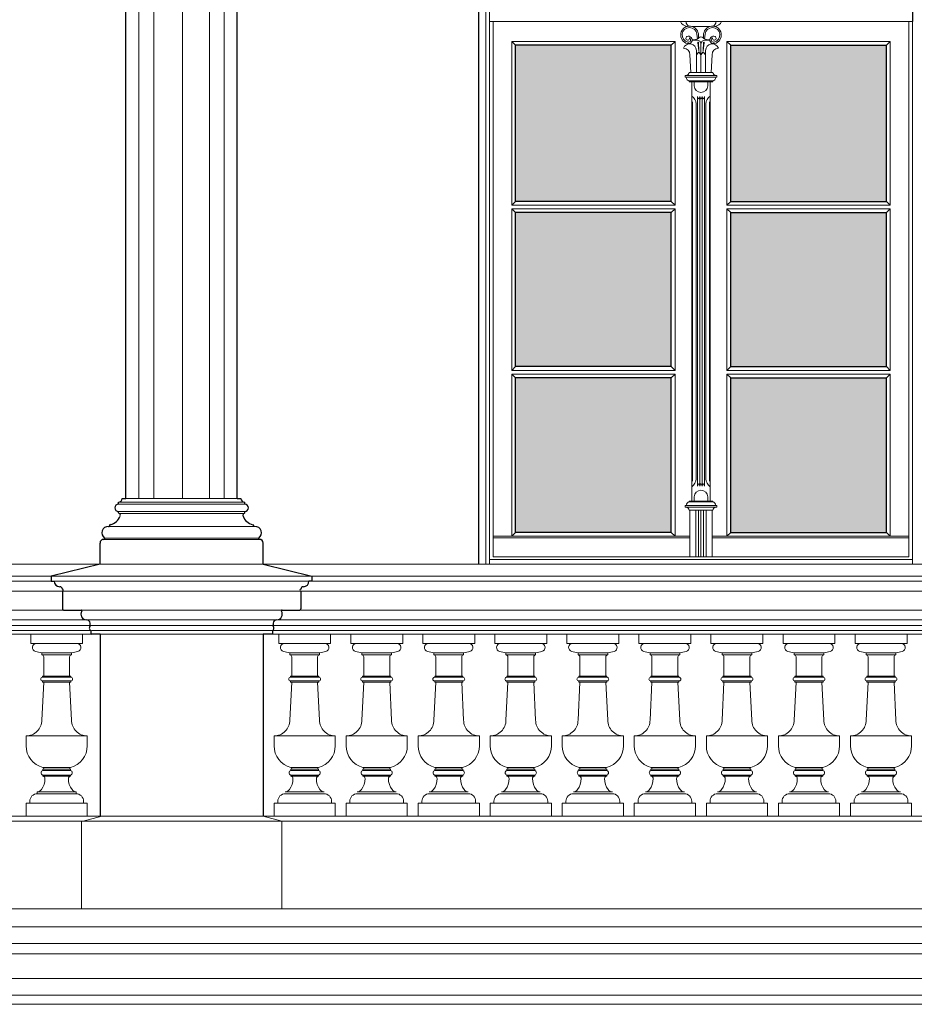
# Model space of a CAD drawing. Units: millimetres. Extents: x -35490 to -15614, y -22385 to 9808.
# Drawn here: x -29055 to -28814, y 8367 to 8632 of the extents above; entities that cross this region are included whole.
import ezdxf

# ---------------------------------------------------------------- set-up
doc = ezdxf.new("R2010")
doc.units = ezdxf.units.MM
for name, color, linetype, lineweight in [('+A_A_0.00', 40, 'Continuous', 0), ('+A_A_0.10', 2, 'Continuous', 0), ('+A_A_0.20', 6, 'Continuous', 20), ('+A_A_0.25', 4, 'Continuous', 0), ('+A_A_Esquadrias_0.10', 2, 'Continuous', 0)]:
    doc.layers.add(name, color=color, linetype=linetype, lineweight=lineweight)
for name, color, linetype in [('1', 5, 'Continuous'), ('2', 4, 'Continuous'), ('254', 254, 'Continuous')]:
    doc.layers.add(name, color=color, linetype=linetype)

msp = doc.modelspace()

# ---------------------------------------------------------------- hatches: boundary and pattern name
at = {"layer": '254'}
h = msp.add_hatch(color=256, dxfattribs=at)
h.paths.add_polyline_path([(-28921.45, 8687.89), (-28921.45, 8648.5), (-28879.45, 8648.5), (-28879.45, 8687.89)])
h.paths.add_polyline_path([(-28866.45, 8687.89), (-28876.45, 8687.89), (-28876.45, 8648.5), (-28866.45, 8648.5)])
h.paths.add_polyline_path([(-28863.45, 8648.5), (-28821.45, 8648.5), (-28821.45, 8687.89), (-28863.45, 8687.89)])
h.paths.add_polyline_path([(-28863.45, 8583.4), (-28821.45, 8583.4), (-28821.45, 8625.5), (-28863.45, 8625.5)])
h.paths.add_polyline_path([(-28879.45, 8625.5), (-28921.45, 8625.5), (-28921.45, 8583.4), (-28879.45, 8583.4)])
h.paths.add_polyline_path([(-28879.45, 8538.9), (-28879.45, 8580.4), (-28921.45, 8580.4), (-28921.45, 8538.9)])
h.paths.add_polyline_path([(-28821.45, 8538.9), (-28821.45, 8580.4), (-28863.45, 8580.4), (-28863.45, 8538.9)])
h.paths.add_polyline_path([(-28863.45, 8494.2), (-28821.45, 8494.2), (-28821.45, 8535.9), (-28863.45, 8535.9)])
h.paths.add_polyline_path([(-28879.45, 8535.9), (-28921.45, 8535.9), (-28921.45, 8494.2), (-28879.45, 8494.2)])

# ---------------------------------------------------------------- linework, layer by layer
at = {"layer": '+A_A_0.00'}
for p, q in [((-29022.95, 8503.36), (-29022.95, 8687.36)), ((-29018.95, 8503.36), (-29018.95, 8687.36)), ((-29011.21, 8503.36), (-29011.21, 8687.36)), ((-29003.95, 8503.36), (-29003.95, 8687.36)), ((-28999.95, 8503.36), (-28999.95, 8687.36))]:
    msp.add_line(p, q, dxfattribs=at)
at = {"layer": '+A_A_0.10'}
for p, q in [((-29049.13, 8461.2), (-29049.13, 8461.8)), ((-29041.13, 8461.2), (-29041.13, 8461.8)), ((-28982.28, 8461.2), (-28982.28, 8461.8)), ((-28974.28, 8461.2), (-28974.28, 8461.8)), ((-28962.86, 8461.2), (-28962.86, 8461.8)), ((-28954.86, 8461.2), (-28954.86, 8461.8)), ((-28943.44, 8461.2), (-28943.44, 8461.8)), ((-28935.44, 8461.2), (-28935.44, 8461.8)), ((-28924.02, 8461.2), (-28924.02, 8461.8)), ((-28916.02, 8461.2), (-28916.02, 8461.8)), ((-28904.6, 8461.2), (-28904.6, 8461.8)), ((-28896.6, 8461.2), (-28896.6, 8461.8)), ((-28885.18, 8461.2), (-28885.18, 8461.8)), ((-28877.18, 8461.2), (-28877.18, 8461.8)), ((-28865.76, 8461.2), (-28865.76, 8461.8)), ((-28857.76, 8461.2), (-28857.76, 8461.8)), ((-28846.34, 8461.2), (-28846.34, 8461.8)), ((-28838.34, 8461.2), (-28838.34, 8461.8)), ((-28826.92, 8461.2), (-28826.92, 8461.8)), ((-28818.92, 8461.2), (-28818.92, 8461.8)), ((-29050.38, 8424.3), (-29050.38, 8423.8)), ((-29039.88, 8424.3), (-29039.88, 8423.8))]:
    msp.add_line(p, q, dxfattribs=at)
for points in [[(-29052.13, 8466.8), (-29052.13, 8464.3), (-29038.13, 8464.3), (-29038.13, 8466.8)], [(-28985.28, 8466.8), (-28985.28, 8464.3), (-28971.28, 8464.3), (-28971.28, 8466.8)], [(-28965.86, 8466.8), (-28965.86, 8464.3), (-28951.86, 8464.3), (-28951.86, 8466.8)], [(-28946.44, 8466.8), (-28946.44, 8464.3), (-28932.44, 8464.3), (-28932.44, 8466.8)], [(-28927.02, 8466.8), (-28927.02, 8464.3), (-28913.02, 8464.3), (-28913.02, 8466.8)], [(-28907.6, 8466.8), (-28907.6, 8464.3), (-28893.6, 8464.3), (-28893.6, 8466.8)], [(-28888.18, 8466.8), (-28888.18, 8464.3), (-28874.18, 8464.3), (-28874.18, 8466.8)], [(-28868.76, 8466.8), (-28868.76, 8464.3), (-28854.76, 8464.3), (-28854.76, 8466.8)], [(-28849.34, 8466.8), (-28849.34, 8464.3), (-28835.34, 8464.3), (-28835.34, 8466.8)], [(-28829.92, 8466.8), (-28829.92, 8464.3), (-28815.92, 8464.3), (-28815.92, 8466.8)]]:
    msp.add_lwpolyline(points, dxfattribs=at)
for points in [[(-29039.68, 8464.3), (-29050.57, 8464.3, 0.882149), (-29050.83, 8462.13, 0.055171), (-29049.13, 8461.8), (-29041.13, 8461.8, 0.055171), (-29039.42, 8462.13, 0.882149)], [(-28972.84, 8464.3), (-28983.72, 8464.3, 0.882149), (-28983.98, 8462.13, 0.055171), (-28982.28, 8461.8), (-28974.28, 8461.8, 0.055171), (-28972.58, 8462.13, 0.882149)], [(-28953.42, 8464.3), (-28964.3, 8464.3, 0.882149), (-28964.56, 8462.13, 0.055171), (-28962.86, 8461.8), (-28954.86, 8461.8, 0.055171), (-28953.16, 8462.13, 0.882149)], [(-28934, 8464.3), (-28944.88, 8464.3, 0.882149), (-28945.14, 8462.13, 0.055171), (-28943.44, 8461.8), (-28935.44, 8461.8, 0.055171), (-28933.74, 8462.13, 0.882149)], [(-28914.58, 8464.3), (-28925.46, 8464.3, 0.882149), (-28925.72, 8462.13, 0.055171), (-28924.02, 8461.8), (-28916.02, 8461.8, 0.055171), (-28914.32, 8462.13, 0.882149)], [(-28895.16, 8464.3), (-28906.04, 8464.3, 0.882149), (-28906.3, 8462.13, 0.055171), (-28904.6, 8461.8), (-28896.6, 8461.8, 0.055171), (-28894.9, 8462.13, 0.882149)], [(-28875.74, 8464.3), (-28886.62, 8464.3, 0.882149), (-28886.88, 8462.13, 0.055171), (-28885.18, 8461.8), (-28877.18, 8461.8, 0.055171), (-28875.48, 8462.13, 0.882149)], [(-28856.32, 8464.3), (-28867.2, 8464.3, 0.882149), (-28867.46, 8462.13, 0.055171), (-28865.76, 8461.8), (-28857.76, 8461.8, 0.055171), (-28856.06, 8462.13, 0.882149)], [(-28836.9, 8464.3), (-28847.78, 8464.3, 0.882149), (-28848.04, 8462.13, 0.055171), (-28846.34, 8461.8), (-28838.34, 8461.8, 0.055171), (-28836.64, 8462.13, 0.882149)], [(-28817.48, 8464.3), (-28828.36, 8464.3, 0.882149), (-28828.62, 8462.13, 0.055171), (-28826.92, 8461.8), (-28818.92, 8461.8, 0.055171), (-28817.22, 8462.13, 0.882149)], [(-29041.63, 8460.7, -0.414214), (-29041.13, 8461.2), (-29049.13, 8461.2, -0.414214), (-29048.63, 8460.7), (-29048.63, 8455.5), (-29041.63, 8455.5)], [(-28974.78, 8460.7, -0.414214), (-28974.28, 8461.2), (-28982.28, 8461.2, -0.414214), (-28981.78, 8460.7), (-28981.78, 8455.5), (-28974.78, 8455.5)], [(-28955.36, 8460.7, -0.414214), (-28954.86, 8461.2), (-28962.86, 8461.2, -0.414214), (-28962.36, 8460.7), (-28962.36, 8455.5), (-28955.36, 8455.5)], [(-28935.94, 8460.7, -0.414214), (-28935.44, 8461.2), (-28943.44, 8461.2, -0.414214), (-28942.94, 8460.7), (-28942.94, 8455.5), (-28935.94, 8455.5)], [(-28916.52, 8460.7, -0.414214), (-28916.02, 8461.2), (-28924.02, 8461.2, -0.414214), (-28923.52, 8460.7), (-28923.52, 8455.5), (-28916.52, 8455.5)], [(-28897.1, 8460.7, -0.414214), (-28896.6, 8461.2), (-28904.6, 8461.2, -0.414214), (-28904.1, 8460.7), (-28904.1, 8455.5), (-28897.1, 8455.5)], [(-28877.68, 8460.7, -0.414214), (-28877.18, 8461.2), (-28885.18, 8461.2, -0.414214), (-28884.68, 8460.7), (-28884.68, 8455.5), (-28877.68, 8455.5)], [(-28858.26, 8460.7, -0.414214), (-28857.76, 8461.2), (-28865.76, 8461.2, -0.414214), (-28865.26, 8460.7), (-28865.26, 8455.5), (-28858.26, 8455.5)], [(-28838.84, 8460.7, -0.414214), (-28838.34, 8461.2), (-28846.34, 8461.2, -0.414214), (-28845.84, 8460.7), (-28845.84, 8455.5), (-28838.84, 8455.5)], [(-28819.42, 8460.7, -0.414214), (-28818.92, 8461.2), (-28826.92, 8461.2, -0.414214), (-28826.42, 8460.7), (-28826.42, 8455.5), (-28819.42, 8455.5)], [(-29041.13, 8443.65), (-29041.63, 8453.9), (-29048.63, 8453.9), (-29049.13, 8443.65, -0.414214), (-29053.38, 8439.4), (-29045.13, 8439.4), (-29036.88, 8439.4, -0.414214)], [(-28974.28, 8443.65), (-28974.78, 8453.9), (-28981.78, 8453.9), (-28982.28, 8443.65, -0.414214), (-28986.53, 8439.4), (-28978.28, 8439.4), (-28970.03, 8439.4, -0.414214)], [(-28954.86, 8443.65), (-28955.36, 8453.9), (-28962.36, 8453.9), (-28962.86, 8443.65, -0.414214), (-28967.11, 8439.4), (-28958.86, 8439.4), (-28950.61, 8439.4, -0.414214)], [(-28935.44, 8443.65), (-28935.94, 8453.9), (-28942.94, 8453.9), (-28943.44, 8443.65, -0.414214), (-28947.69, 8439.4), (-28939.44, 8439.4), (-28931.19, 8439.4, -0.414214)], [(-28916.02, 8443.65), (-28916.52, 8453.9), (-28923.52, 8453.9), (-28924.02, 8443.65, -0.414214), (-28928.27, 8439.4), (-28920.02, 8439.4), (-28911.77, 8439.4, -0.414214)], [(-28896.6, 8443.65), (-28897.1, 8453.9), (-28904.1, 8453.9), (-28904.6, 8443.65, -0.414214), (-28908.85, 8439.4), (-28900.6, 8439.4), (-28892.35, 8439.4, -0.414214)], [(-28877.18, 8443.65), (-28877.68, 8453.9), (-28884.68, 8453.9), (-28885.18, 8443.65, -0.414214), (-28889.43, 8439.4), (-28881.18, 8439.4), (-28872.93, 8439.4, -0.414214)], [(-28857.76, 8443.65), (-28858.26, 8453.9), (-28865.26, 8453.9), (-28865.76, 8443.65, -0.414214), (-28870.01, 8439.4), (-28861.76, 8439.4), (-28853.51, 8439.4, -0.414214)], [(-28838.34, 8443.65), (-28838.84, 8453.9), (-28845.84, 8453.9), (-28846.34, 8443.65, -0.414214), (-28850.59, 8439.4), (-28842.34, 8439.4), (-28834.09, 8439.4, -0.414214)], [(-28818.92, 8443.65), (-28819.42, 8453.9), (-28826.42, 8453.9), (-28826.92, 8443.65, -0.414214), (-28831.17, 8439.4), (-28822.92, 8439.4), (-28814.67, 8439.4, -0.414214)], [(-29036.88, 8436.71), (-29036.88, 8439.4), (-29045.13, 8439.4), (-29053.38, 8439.4), (-29053.38, 8436.71, 0.34362), (-29048.84, 8430.9, -0.053582), (-29048.79, 8430.88), (-29041.46, 8430.88, -0.053582), (-29041.41, 8430.9, 0.34362)], [(-28970.03, 8436.71), (-28970.03, 8439.4), (-28978.28, 8439.4), (-28986.53, 8439.4), (-28986.53, 8436.71, 0.34362), (-28982, 8430.9, -0.053582), (-28981.94, 8430.88), (-28974.62, 8430.88, -0.053582), (-28974.56, 8430.9, 0.34362)], [(-28950.61, 8436.71), (-28950.61, 8439.4), (-28958.86, 8439.4), (-28967.11, 8439.4), (-28967.11, 8436.71, 0.34362), (-28962.58, 8430.9, -0.053582), (-28962.52, 8430.88), (-28955.2, 8430.88, -0.053582), (-28955.14, 8430.9, 0.34362)], [(-28931.19, 8436.71), (-28931.19, 8439.4), (-28939.44, 8439.4), (-28947.69, 8439.4), (-28947.69, 8436.71, 0.34362), (-28943.16, 8430.9, -0.053582), (-28943.1, 8430.88), (-28935.78, 8430.88, -0.053582), (-28935.72, 8430.9, 0.34362)], [(-28911.77, 8436.71), (-28911.77, 8439.4), (-28920.02, 8439.4), (-28928.27, 8439.4), (-28928.27, 8436.71, 0.34362), (-28923.74, 8430.9, -0.053582), (-28923.68, 8430.88), (-28916.36, 8430.88, -0.053582), (-28916.3, 8430.9, 0.34362)], [(-28892.35, 8436.71), (-28892.35, 8439.4), (-28900.6, 8439.4), (-28908.85, 8439.4), (-28908.85, 8436.71, 0.34362), (-28904.32, 8430.9, -0.053582), (-28904.26, 8430.88), (-28896.94, 8430.88, -0.053582), (-28896.88, 8430.9, 0.34362)], [(-28872.93, 8436.71), (-28872.93, 8439.4), (-28881.18, 8439.4), (-28889.43, 8439.4), (-28889.43, 8436.71, 0.34362), (-28884.9, 8430.9, -0.053582), (-28884.84, 8430.88), (-28877.52, 8430.88, -0.053582), (-28877.46, 8430.9, 0.34362)], [(-28853.51, 8436.71), (-28853.51, 8439.4), (-28861.76, 8439.4), (-28870.01, 8439.4), (-28870.01, 8436.71, 0.34362), (-28865.48, 8430.9, -0.053582), (-28865.42, 8430.88), (-28858.1, 8430.88, -0.053582), (-28858.04, 8430.9, 0.34362)], [(-28834.09, 8436.71), (-28834.09, 8439.4), (-28842.34, 8439.4), (-28850.59, 8439.4), (-28850.59, 8436.71, 0.34362), (-28846.06, 8430.9, -0.053582), (-28846, 8430.88), (-28838.68, 8430.88, -0.053582), (-28838.62, 8430.9, 0.34362)], [(-28814.67, 8436.71), (-28814.67, 8439.4), (-28822.92, 8439.4), (-28831.17, 8439.4), (-28831.17, 8436.71, 0.34362), (-28826.64, 8430.9, -0.053582), (-28826.58, 8430.88), (-28819.26, 8430.88, -0.053582), (-28819.2, 8430.9, 0.34362)], [(-29041.38, 8430.1), (-29045.13, 8430.1), (-29048.88, 8430.1, 0.700471), (-29048.88, 8428.8), (-29045.13, 8428.8), (-29041.38, 8428.8, 0.700471)], [(-29041.46, 8430.88), (-29048.79, 8430.88, -0.83892), (-29048.88, 8430.4), (-29045.13, 8430.4), (-29041.38, 8430.4, -0.83892)], [(-28974.53, 8430.1), (-28978.28, 8430.1), (-28982.03, 8430.1, 0.700471), (-28982.03, 8428.8), (-28978.28, 8428.8), (-28974.53, 8428.8, 0.700471)], [(-28974.62, 8430.88), (-28981.94, 8430.88, -0.83892), (-28982.03, 8430.4), (-28978.28, 8430.4), (-28974.53, 8430.4, -0.83892)], [(-28955.11, 8430.1), (-28958.86, 8430.1), (-28962.61, 8430.1, 0.700471), (-28962.61, 8428.8), (-28958.86, 8428.8), (-28955.11, 8428.8, 0.700471)], [(-28955.2, 8430.88), (-28962.52, 8430.88, -0.83892), (-28962.61, 8430.4), (-28958.86, 8430.4), (-28955.11, 8430.4, -0.83892)], [(-28935.69, 8430.1), (-28939.44, 8430.1), (-28943.19, 8430.1, 0.700471), (-28943.19, 8428.8), (-28939.44, 8428.8), (-28935.69, 8428.8, 0.700471)], [(-28935.78, 8430.88), (-28943.1, 8430.88, -0.83892), (-28943.19, 8430.4), (-28939.44, 8430.4), (-28935.69, 8430.4, -0.83892)], [(-28916.27, 8430.1), (-28920.02, 8430.1), (-28923.77, 8430.1, 0.700471), (-28923.77, 8428.8), (-28920.02, 8428.8), (-28916.27, 8428.8, 0.700471)], [(-28916.36, 8430.88), (-28923.68, 8430.88, -0.83892), (-28923.77, 8430.4), (-28920.02, 8430.4), (-28916.27, 8430.4, -0.83892)], [(-28896.85, 8430.1), (-28900.6, 8430.1), (-28904.35, 8430.1, 0.700471), (-28904.35, 8428.8), (-28900.6, 8428.8), (-28896.85, 8428.8, 0.700471)], [(-28896.94, 8430.88), (-28904.26, 8430.88, -0.83892), (-28904.35, 8430.4), (-28900.6, 8430.4), (-28896.85, 8430.4, -0.83892)], [(-28877.43, 8430.1), (-28881.18, 8430.1), (-28884.93, 8430.1, 0.700471), (-28884.93, 8428.8), (-28881.18, 8428.8), (-28877.43, 8428.8, 0.700471)], [(-28877.52, 8430.88), (-28884.84, 8430.88, -0.83892), (-28884.93, 8430.4), (-28881.18, 8430.4), (-28877.43, 8430.4, -0.83892)], [(-28858.01, 8430.1), (-28861.76, 8430.1), (-28865.51, 8430.1, 0.700471), (-28865.51, 8428.8), (-28861.76, 8428.8), (-28858.01, 8428.8, 0.700471)], [(-28858.1, 8430.88), (-28865.42, 8430.88, -0.83892), (-28865.51, 8430.4), (-28861.76, 8430.4), (-28858.01, 8430.4, -0.83892)], [(-28838.59, 8430.1), (-28842.34, 8430.1), (-28846.09, 8430.1, 0.700471), (-28846.09, 8428.8), (-28842.34, 8428.8), (-28838.59, 8428.8, 0.700471)], [(-28838.68, 8430.88), (-28846, 8430.88, -0.83892), (-28846.09, 8430.4), (-28842.34, 8430.4), (-28838.59, 8430.4, -0.83892)], [(-28819.17, 8430.1), (-28822.92, 8430.1), (-28826.67, 8430.1, 0.700471), (-28826.67, 8428.8), (-28822.92, 8428.8), (-28819.17, 8428.8, 0.700471)], [(-28819.26, 8430.88), (-28826.58, 8430.88, -0.83892), (-28826.67, 8430.4), (-28822.92, 8430.4), (-28819.17, 8430.4, -0.83892)], [(-29041.98, 8427.89, -0.419399), (-29041.38, 8428.5), (-29045.13, 8428.5), (-29048.88, 8428.5, -0.419399), (-29048.28, 8427.89, -0.15968), (-29049.26, 8424.93, -0.264243), (-29050.38, 8424.3), (-29045.13, 8424.3), (-29039.88, 8424.3, -0.264243), (-29040.99, 8424.93, -0.15968)], [(-28975.13, 8427.89, -0.419399), (-28974.53, 8428.5), (-28978.28, 8428.5), (-28982.03, 8428.5, -0.419399), (-28981.43, 8427.89, -0.15968), (-28982.41, 8424.93, -0.264243), (-28983.53, 8424.3), (-28978.28, 8424.3), (-28973.03, 8424.3, -0.264243), (-28974.15, 8424.93, -0.15968)], [(-28955.71, 8427.89, -0.419399), (-28955.11, 8428.5), (-28958.86, 8428.5), (-28962.61, 8428.5, -0.419399), (-28962.01, 8427.89, -0.15968), (-28962.99, 8424.93, -0.264243), (-28964.11, 8424.3), (-28958.86, 8424.3), (-28953.61, 8424.3, -0.264243), (-28954.73, 8424.93, -0.15968)], [(-28936.29, 8427.89, -0.419399), (-28935.69, 8428.5), (-28939.44, 8428.5), (-28943.19, 8428.5, -0.419399), (-28942.59, 8427.89, -0.15968), (-28943.57, 8424.93, -0.264243), (-28944.69, 8424.3), (-28939.44, 8424.3), (-28934.19, 8424.3, -0.264243), (-28935.31, 8424.93, -0.15968)], [(-28916.87, 8427.89, -0.419399), (-28916.27, 8428.5), (-28920.02, 8428.5), (-28923.77, 8428.5, -0.419399), (-28923.17, 8427.89, -0.15968), (-28924.15, 8424.93, -0.264243), (-28925.27, 8424.3), (-28920.02, 8424.3), (-28914.77, 8424.3, -0.264243), (-28915.89, 8424.93, -0.15968)], [(-28897.45, 8427.89, -0.419399), (-28896.85, 8428.5), (-28900.6, 8428.5), (-28904.35, 8428.5, -0.419399), (-28903.75, 8427.89, -0.15968), (-28904.73, 8424.93, -0.264243), (-28905.85, 8424.3), (-28900.6, 8424.3), (-28895.35, 8424.3, -0.264243), (-28896.47, 8424.93, -0.15968)], [(-28878.03, 8427.89, -0.419399), (-28877.43, 8428.5), (-28881.18, 8428.5), (-28884.93, 8428.5, -0.419399), (-28884.33, 8427.89, -0.15968), (-28885.31, 8424.93, -0.264243), (-28886.43, 8424.3), (-28881.18, 8424.3), (-28875.93, 8424.3, -0.264243), (-28877.05, 8424.93, -0.15968)], [(-28858.61, 8427.89, -0.419399), (-28858.01, 8428.5), (-28861.76, 8428.5), (-28865.51, 8428.5, -0.419399), (-28864.91, 8427.89, -0.15968), (-28865.89, 8424.93, -0.264243), (-28867.01, 8424.3), (-28861.76, 8424.3), (-28856.51, 8424.3, -0.264243), (-28857.63, 8424.93, -0.15968)], [(-28839.19, 8427.89, -0.419399), (-28838.59, 8428.5), (-28842.34, 8428.5), (-28846.09, 8428.5, -0.419399), (-28845.49, 8427.89, -0.15968), (-28846.47, 8424.93, -0.264243), (-28847.59, 8424.3), (-28842.34, 8424.3), (-28837.09, 8424.3, -0.264243), (-28838.21, 8424.93, -0.15968)], [(-28819.77, 8427.89, -0.419399), (-28819.17, 8428.5), (-28822.92, 8428.5), (-28826.67, 8428.5, -0.419399), (-28826.07, 8427.89, -0.15968), (-28827.05, 8424.93, -0.264243), (-28828.17, 8424.3), (-28822.92, 8424.3), (-28817.67, 8424.3, -0.264243), (-28818.79, 8424.93, -0.15968)], [(-29039.88, 8423.8), (-29045.13, 8423.8), (-29050.38, 8423.8, 0.414214), (-29052.38, 8421.8), (-29052.38, 8421.3), (-29037.88, 8421.3), (-29037.88, 8421.8, 0.414214)], [(-28973.03, 8423.8), (-28978.28, 8423.8), (-28983.53, 8423.8, 0.414214), (-28985.53, 8421.8), (-28985.53, 8421.3), (-28971.03, 8421.3), (-28971.03, 8421.8, 0.414214)], [(-28953.61, 8423.8), (-28958.86, 8423.8), (-28964.11, 8423.8, 0.414214), (-28966.11, 8421.8), (-28966.11, 8421.3), (-28951.61, 8421.3), (-28951.61, 8421.8, 0.414214)], [(-28934.19, 8423.8), (-28939.44, 8423.8), (-28944.69, 8423.8, 0.414214), (-28946.69, 8421.8), (-28946.69, 8421.3), (-28932.19, 8421.3), (-28932.19, 8421.8, 0.414214)], [(-28914.77, 8423.8), (-28920.02, 8423.8), (-28925.27, 8423.8, 0.414214), (-28927.27, 8421.8), (-28927.27, 8421.3), (-28912.77, 8421.3), (-28912.77, 8421.8, 0.414214)], [(-28895.35, 8423.8), (-28900.6, 8423.8), (-28905.85, 8423.8, 0.414214), (-28907.85, 8421.8), (-28907.85, 8421.3), (-28893.35, 8421.3), (-28893.35, 8421.8, 0.414214)], [(-28875.93, 8423.8), (-28881.18, 8423.8), (-28886.43, 8423.8, 0.414214), (-28888.43, 8421.8), (-28888.43, 8421.3), (-28873.93, 8421.3), (-28873.93, 8421.8, 0.414214)], [(-28856.51, 8423.8), (-28861.76, 8423.8), (-28867.01, 8423.8, 0.414214), (-28869.01, 8421.8), (-28869.01, 8421.3), (-28854.51, 8421.3), (-28854.51, 8421.8, 0.414214)], [(-28837.09, 8423.8), (-28842.34, 8423.8), (-28847.59, 8423.8, 0.414214), (-28849.59, 8421.8), (-28849.59, 8421.3), (-28835.09, 8421.3), (-28835.09, 8421.8, 0.414214)], [(-28817.67, 8423.8), (-28822.92, 8423.8), (-28828.17, 8423.8, 0.414214), (-28830.17, 8421.8), (-28830.17, 8421.3), (-28815.67, 8421.3), (-28815.67, 8421.8, 0.414214)]]:
    msp.add_lwpolyline(points, format="xyb", close=True, dxfattribs=at)
for points in [[(-29041.33, 8455.5), (-29048.93, 8455.5), (-29048.93, 8455.2), (-29041.33, 8455.2)], [(-29041.33, 8454.2), (-29048.93, 8454.2), (-29048.93, 8453.9), (-29041.33, 8453.9)], [(-28974.48, 8455.5), (-28982.08, 8455.5), (-28982.08, 8455.2), (-28974.48, 8455.2)], [(-28974.48, 8454.2), (-28982.08, 8454.2), (-28982.08, 8453.9), (-28974.48, 8453.9)], [(-28955.06, 8455.5), (-28962.66, 8455.5), (-28962.66, 8455.2), (-28955.06, 8455.2)], [(-28955.06, 8454.2), (-28962.66, 8454.2), (-28962.66, 8453.9), (-28955.06, 8453.9)], [(-28935.64, 8455.5), (-28943.24, 8455.5), (-28943.24, 8455.2), (-28935.64, 8455.2)], [(-28935.64, 8454.2), (-28943.24, 8454.2), (-28943.24, 8453.9), (-28935.64, 8453.9)], [(-28916.22, 8455.5), (-28923.82, 8455.5), (-28923.82, 8455.2), (-28916.22, 8455.2)], [(-28916.22, 8454.2), (-28923.82, 8454.2), (-28923.82, 8453.9), (-28916.22, 8453.9)], [(-28896.8, 8455.5), (-28904.4, 8455.5), (-28904.4, 8455.2), (-28896.8, 8455.2)], [(-28896.8, 8454.2), (-28904.4, 8454.2), (-28904.4, 8453.9), (-28896.8, 8453.9)], [(-28877.38, 8455.5), (-28884.98, 8455.5), (-28884.98, 8455.2), (-28877.38, 8455.2)], [(-28877.38, 8454.2), (-28884.98, 8454.2), (-28884.98, 8453.9), (-28877.38, 8453.9)], [(-28857.96, 8455.5), (-28865.56, 8455.5), (-28865.56, 8455.2), (-28857.96, 8455.2)], [(-28857.96, 8454.2), (-28865.56, 8454.2), (-28865.56, 8453.9), (-28857.96, 8453.9)], [(-28838.54, 8455.5), (-28846.14, 8455.5), (-28846.14, 8455.2), (-28838.54, 8455.2)], [(-28838.54, 8454.2), (-28846.14, 8454.2), (-28846.14, 8453.9), (-28838.54, 8453.9)], [(-28819.12, 8455.5), (-28826.72, 8455.5), (-28826.72, 8455.2), (-28819.12, 8455.2)], [(-28819.12, 8454.2), (-28826.72, 8454.2), (-28826.72, 8453.9), (-28819.12, 8453.9)], [(-29041.38, 8430.4), (-29045.13, 8430.4), (-29048.88, 8430.4), (-29048.88, 8430.1), (-29045.13, 8430.1), (-29041.38, 8430.1)], [(-28974.53, 8430.4), (-28978.28, 8430.4), (-28982.03, 8430.4), (-28982.03, 8430.1), (-28978.28, 8430.1), (-28974.53, 8430.1)], [(-28955.11, 8430.4), (-28958.86, 8430.4), (-28962.61, 8430.4), (-28962.61, 8430.1), (-28958.86, 8430.1), (-28955.11, 8430.1)], [(-28935.69, 8430.4), (-28939.44, 8430.4), (-28943.19, 8430.4), (-28943.19, 8430.1), (-28939.44, 8430.1), (-28935.69, 8430.1)], [(-28916.27, 8430.4), (-28920.02, 8430.4), (-28923.77, 8430.4), (-28923.77, 8430.1), (-28920.02, 8430.1), (-28916.27, 8430.1)], [(-28896.85, 8430.4), (-28900.6, 8430.4), (-28904.35, 8430.4), (-28904.35, 8430.1), (-28900.6, 8430.1), (-28896.85, 8430.1)], [(-28877.43, 8430.4), (-28881.18, 8430.4), (-28884.93, 8430.4), (-28884.93, 8430.1), (-28881.18, 8430.1), (-28877.43, 8430.1)], [(-28858.01, 8430.4), (-28861.76, 8430.4), (-28865.51, 8430.4), (-28865.51, 8430.1), (-28861.76, 8430.1), (-28858.01, 8430.1)], [(-28838.59, 8430.4), (-28842.34, 8430.4), (-28846.09, 8430.4), (-28846.09, 8430.1), (-28842.34, 8430.1), (-28838.59, 8430.1)], [(-28819.17, 8430.4), (-28822.92, 8430.4), (-28826.67, 8430.4), (-28826.67, 8430.1), (-28822.92, 8430.1), (-28819.17, 8430.1)], [(-29041.38, 8428.8), (-29045.13, 8428.8), (-29048.88, 8428.8), (-29048.88, 8428.5), (-29045.13, 8428.5), (-29041.38, 8428.5)], [(-28974.53, 8428.8), (-28978.28, 8428.8), (-28982.03, 8428.8), (-28982.03, 8428.5), (-28978.28, 8428.5), (-28974.53, 8428.5)], [(-28955.11, 8428.8), (-28958.86, 8428.8), (-28962.61, 8428.8), (-28962.61, 8428.5), (-28958.86, 8428.5), (-28955.11, 8428.5)], [(-28935.69, 8428.8), (-28939.44, 8428.8), (-28943.19, 8428.8), (-28943.19, 8428.5), (-28939.44, 8428.5), (-28935.69, 8428.5)], [(-28916.27, 8428.8), (-28920.02, 8428.8), (-28923.77, 8428.8), (-28923.77, 8428.5), (-28920.02, 8428.5), (-28916.27, 8428.5)], [(-28896.85, 8428.8), (-28900.6, 8428.8), (-28904.35, 8428.8), (-28904.35, 8428.5), (-28900.6, 8428.5), (-28896.85, 8428.5)], [(-28877.43, 8428.8), (-28881.18, 8428.8), (-28884.93, 8428.8), (-28884.93, 8428.5), (-28881.18, 8428.5), (-28877.43, 8428.5)], [(-28858.01, 8428.8), (-28861.76, 8428.8), (-28865.51, 8428.8), (-28865.51, 8428.5), (-28861.76, 8428.5), (-28858.01, 8428.5)], [(-28838.59, 8428.8), (-28842.34, 8428.8), (-28846.09, 8428.8), (-28846.09, 8428.5), (-28842.34, 8428.5), (-28838.59, 8428.5)], [(-28819.17, 8428.8), (-28822.92, 8428.8), (-28826.67, 8428.8), (-28826.67, 8428.5), (-28822.92, 8428.5), (-28819.17, 8428.5)], [(-29036.88, 8421.3), (-29053.38, 8421.3), (-29053.38, 8417.8), (-29036.88, 8417.8)], [(-28970.03, 8421.3), (-28986.53, 8421.3), (-28986.53, 8417.8), (-28970.03, 8417.8)], [(-28950.61, 8421.3), (-28967.11, 8421.3), (-28967.11, 8417.8), (-28950.61, 8417.8)], [(-28931.19, 8421.3), (-28947.69, 8421.3), (-28947.69, 8417.8), (-28931.19, 8417.8)], [(-28911.77, 8421.3), (-28928.27, 8421.3), (-28928.27, 8417.8), (-28911.77, 8417.8)], [(-28892.35, 8421.3), (-28908.85, 8421.3), (-28908.85, 8417.8), (-28892.35, 8417.8)], [(-28872.93, 8421.3), (-28889.43, 8421.3), (-28889.43, 8417.8), (-28872.93, 8417.8)], [(-28853.51, 8421.3), (-28870.01, 8421.3), (-28870.01, 8417.8), (-28853.51, 8417.8)], [(-28834.09, 8421.3), (-28850.59, 8421.3), (-28850.59, 8417.8), (-28834.09, 8417.8)], [(-28814.67, 8421.3), (-28831.17, 8421.3), (-28831.17, 8417.8), (-28814.67, 8417.8)]]:
    msp.add_lwpolyline(points, close=True, dxfattribs=at)
for centre, start, end in [((-29048.93, 8454.7), 90, 270), ((-29041.33, 8454.7), 270, 90), ((-28982.08, 8454.7), 90, 270), ((-28974.48, 8454.7), 270, 90), ((-28962.66, 8454.7), 90, 270), ((-28955.06, 8454.7), 270, 90), ((-28943.24, 8454.7), 90, 270), ((-28935.64, 8454.7), 270, 90), ((-28923.82, 8454.7), 90, 270), ((-28916.22, 8454.7), 270, 90), ((-28904.4, 8454.7), 90, 270), ((-28896.8, 8454.7), 270, 90), ((-28884.98, 8454.7), 90, 270), ((-28877.38, 8454.7), 270, 90), ((-28865.56, 8454.7), 90, 270), ((-28857.96, 8454.7), 270, 90), ((-28846.14, 8454.7), 90, 270), ((-28838.54, 8454.7), 270, 90), ((-28826.72, 8454.7), 90, 270), ((-28819.12, 8454.7), 270, 90)]:
    msp.add_arc(centre, 0.5, start, end, dxfattribs=at)
at = {"layer": '+A_A_0.20'}
for p, q in [((-29395.95, 8485.65), (-29033.45, 8485.65)), ((-28989.45, 8485.65), (-28753.45, 8485.65)), ((-29045.79, 8481.1), (-29383.62, 8481.1)), ((-29046.59, 8482.4), (-29382.82, 8482.4)), ((-28765.79, 8481.1), (-28977.12, 8481.1)), ((-28766.59, 8482.4), (-28976.32, 8482.4)), ((-29043.59, 8478.4), (-29385.82, 8478.4)), ((-28763.59, 8478.4), (-28979.32, 8478.4)), ((-29038.51, 8473.3), (-29390.89, 8473.3)), ((-28758.51, 8473.3), (-28984.39, 8473.3)), ((-29037.08, 8470.67), (-29392.32, 8470.67)), ((-28757.08, 8470.67), (-28985.82, 8470.67)), ((-29033.45, 8466.8), (-29395.95, 8466.8)), ((-29393.65, 8466.8), (-29033.45, 8466.8)), ((-29035.95, 8467.8), (-29393.45, 8467.8)), ((-29035.99, 8469.12), (-29393.41, 8469.12)), ((-28753.45, 8466.8), (-28989.45, 8466.8)), ((-28989.45, 8466.8), (-28753.45, 8466.8)), ((-28755.95, 8467.8), (-28986.95, 8467.8)), ((-28755.99, 8469.12), (-28986.91, 8469.12)), ((-29854.45, 8387.91), (-27874.45, 8387.91)), ((-29854.45, 8383.41), (-27880.45, 8383.41)), ((-29854.45, 8380.66), (-27882.2, 8380.66)), ((-29854.45, 8374.06), (-27891.65, 8374.06)), ((-29854.45, 8369.56), (-27894.95, 8369.56)), ((-29854.45, 8367.06), (-27895.15, 8367.06))]:
    msp.add_line(p, q, dxfattribs=at)
at = {"layer": '+A_A_0.25'}
for p, q in [((-29028.45, 8502.36), (-28994.45, 8502.36)), ((-28994.45, 8501.86), (-29028.45, 8501.86)), ((-29026.45, 8503.36), (-28996.45, 8503.36)), ((-29028.45, 8499.86), (-28994.45, 8499.86)), ((-29028.31, 8499.33), (-28994.59, 8499.33)), ((-29030.95, 8495.86), (-28991.95, 8495.86)), ((-29032.38, 8492.36), (-28990.52, 8492.36)), ((-28990.64, 8492.71), (-29032.26, 8492.71)), ((-29033.45, 8485.65), (-28989.45, 8485.65)), ((-28976.32, 8482.4), (-29046.59, 8482.4)), ((-28977.12, 8481.1), (-29045.79, 8481.1)), ((-28979.32, 8478.4), (-29043.59, 8478.4)), ((-29038.51, 8473.3), (-28984.32, 8473.3)), ((-28985.82, 8470.67), (-29037.08, 8470.67)), ((-28986.91, 8469.12), (-29035.99, 8469.12)), ((-29035.64, 8467.8), (-28986.95, 8467.8)), ((-28989.45, 8466.8), (-29033.45, 8466.8)), ((-27894.45, 8416.4), (-29919.45, 8416.4)), ((-27898.95, 8417.8), (-29914.45, 8417.8)), ((-29038.45, 8416.4), (-29038.45, 8392.83)), ((-29037.95, 8416.4), (-29032.95, 8417.8)), ((-28984.45, 8416.4), (-28989.45, 8417.8)), ((-28984.45, 8416.4), (-28984.45, 8392.83)), ((-29038.45, 8392.83), (-29390.95, 8392.83)), ((-29038.45, 8392.83), (-28984.45, 8392.83)), ((-28758.45, 8392.83), (-28984.45, 8392.83))]:
    msp.add_line(p, q, dxfattribs=at)
at = {"layer": '+A_A_Esquadrias_0.10'}
for p, q in [((-28929.45, 8695.9), (-28929.45, 8485.65)), ((-28928.45, 8641.5), (-28928.45, 8631.9)), ((-28814.45, 8631.9), (-28928.45, 8631.9)), ((-28928.45, 8631.9), (-28928.45, 8485.65)), ((-28927.45, 8487.69), (-28927.45, 8631.9)), ((-28877.01, 8631.9), (-28865.89, 8631.9)), ((-28815.45, 8487.69), (-28815.45, 8631.9)), ((-28814.45, 8631.9), (-28814.45, 8485.65)), ((-28873.92, 8630.6), (-28868.98, 8630.6)), ((-28878.45, 8626.5), (-28922.45, 8626.5)), ((-28922.45, 8582.4), (-28922.45, 8626.5)), ((-28921.45, 8625.5), (-28922.45, 8626.5)), ((-28879.45, 8625.5), (-28878.45, 8626.5)), ((-28878.45, 8582.4), (-28878.45, 8626.5)), ((-28873.83, 8627), (-28872.92, 8627.08)), ((-28872.56, 8626.9), (-28873.83, 8626.9)), ((-28872.43, 8627.21), (-28872.56, 8628.49)), ((-28872.07, 8623.99), (-28872.33, 8626.2)), ((-28872.23, 8626.31), (-28872.24, 8626.31)), ((-28872.15, 8627.39), (-28872.16, 8628.1)), ((-28872.07, 8623.99), (-28872.12, 8626.21)), ((-28870.83, 8623.99), (-28870.78, 8626.21)), ((-28870.83, 8623.99), (-28870.57, 8626.2)), ((-28870.76, 8627.39), (-28870.74, 8628.1)), ((-28870.67, 8626.31), (-28870.66, 8626.31)), ((-28870.47, 8627.21), (-28870.34, 8628.49)), ((-28869.07, 8626.9), (-28870.34, 8626.9)), ((-28869.07, 8627), (-28869.98, 8627.08)), ((-28864.45, 8626.5), (-28820.45, 8626.5)), ((-28864.45, 8582.4), (-28864.45, 8626.5)), ((-28863.45, 8625.5), (-28864.45, 8626.5)), ((-28821.45, 8625.5), (-28820.45, 8626.5)), ((-28820.45, 8582.4), (-28820.45, 8626.5)), ((-28872.7, 8624.12), (-28872.7, 8618.19)), ((-28872.7, 8622.94), (-28872.07, 8623.69)), ((-28872.07, 8623.69), (-28871.45, 8622.94)), ((-28871.45, 8625.82), (-28871.45, 8622.94)), ((-28871.45, 8623.69), (-28871.45, 8618.19)), ((-28871.45, 8622.94), (-28870.83, 8623.69)), ((-28870.83, 8623.69), (-28870.2, 8622.94)), ((-28870.2, 8624.12), (-28870.2, 8618.19)), ((-28874.45, 8622.95), (-28874.2, 8618.19)), ((-28868.45, 8622.95), (-28868.7, 8618.19)), ((-28874.65, 8618.19), (-28868.25, 8618.19)), ((-28874.45, 8618.19), (-28868.45, 8618.19)), ((-28874.2, 8618.19), (-28868.7, 8618.19)), ((-28875.7, 8617.39), (-28867.2, 8617.39)), ((-28875.7, 8616.89), (-28875.7, 8617.39)), ((-28867.2, 8616.89), (-28875.7, 8616.89)), ((-28868.3, 8615.89), (-28874.6, 8615.89)), ((-28874.6, 8615.89), (-28874.6, 8615.69)), ((-28868.3, 8615.69), (-28874.6, 8615.69)), ((-28873.95, 8502.69), (-28873.95, 8615.69)), ((-28868.95, 8502.69), (-28868.95, 8615.69)), ((-28868.3, 8615.89), (-28868.3, 8615.69)), ((-28867.2, 8617.39), (-28867.2, 8616.89)), ((-28873.75, 8508.19), (-28873.75, 8610.19)), ((-28872.35, 8506.69), (-28872.35, 8611.69)), ((-28871.75, 8506.69), (-28871.75, 8611.69)), ((-28871.15, 8506.69), (-28871.15, 8611.69)), ((-28870.55, 8506.69), (-28870.55, 8611.69)), ((-28869.15, 8508.19), (-28869.15, 8610.19)), ((-28872.75, 8508.69), (-28872.75, 8609.69)), ((-28870.15, 8508.69), (-28870.15, 8609.69)), ((-28921.45, 8583.4), (-28922.45, 8582.4)), ((-28878.45, 8582.4), (-28922.45, 8582.4)), ((-28878.45, 8581.4), (-28922.45, 8581.4)), ((-28922.45, 8537.9), (-28922.45, 8581.4)), ((-28921.45, 8580.4), (-28922.45, 8581.4)), ((-28879.45, 8583.4), (-28878.45, 8582.4)), ((-28879.45, 8580.4), (-28878.45, 8581.4)), ((-28878.45, 8537.9), (-28878.45, 8581.4)), ((-28863.45, 8583.4), (-28864.45, 8582.4)), ((-28864.45, 8582.4), (-28820.45, 8582.4)), ((-28864.45, 8581.4), (-28820.45, 8581.4)), ((-28864.45, 8537.9), (-28864.45, 8581.4)), ((-28863.45, 8580.4), (-28864.45, 8581.4)), ((-28821.45, 8583.4), (-28820.45, 8582.4)), ((-28821.45, 8580.4), (-28820.45, 8581.4)), ((-28820.45, 8537.9), (-28820.45, 8581.4)), ((-28921.45, 8538.9), (-28922.45, 8537.9)), ((-28879.45, 8538.9), (-28878.45, 8537.9)), ((-28863.45, 8538.9), (-28864.45, 8537.9)), ((-28821.45, 8538.9), (-28820.45, 8537.9)), ((-28878.45, 8537.9), (-28922.45, 8537.9)), ((-28878.45, 8536.9), (-28922.45, 8536.9)), ((-28922.45, 8493.2), (-28922.45, 8536.9)), ((-28921.45, 8535.9), (-28922.45, 8536.9)), ((-28879.45, 8535.9), (-28878.45, 8536.9)), ((-28878.45, 8493.2), (-28878.45, 8536.9)), ((-28864.45, 8537.9), (-28820.45, 8537.9)), ((-28864.45, 8536.9), (-28820.45, 8536.9)), ((-28864.45, 8493.2), (-28864.45, 8536.9)), ((-28863.45, 8535.9), (-28864.45, 8536.9)), ((-28821.45, 8535.9), (-28820.45, 8536.9)), ((-28820.45, 8493.2), (-28820.45, 8536.9)), ((-28867.2, 8501.49), (-28875.7, 8501.49)), ((-28875.7, 8501.49), (-28875.7, 8500.99)), ((-28874.6, 8502.49), (-28874.6, 8502.69)), ((-28868.3, 8502.69), (-28874.6, 8502.69)), ((-28868.3, 8502.49), (-28874.6, 8502.49)), ((-28868.3, 8502.49), (-28868.3, 8502.69)), ((-28867.2, 8500.99), (-28867.2, 8501.49)), ((-28875.7, 8500.99), (-28867.2, 8500.99)), ((-28874.65, 8500.19), (-28868.25, 8500.19)), ((-28874.45, 8487.69), (-28874.45, 8500.19)), ((-28874.45, 8500.19), (-28868.45, 8500.19)), ((-28872.8, 8487.69), (-28872.8, 8500.19)), ((-28872.13, 8487.69), (-28872.13, 8500.19)), ((-28871.45, 8487.69), (-28871.45, 8500.19)), ((-28870.78, 8487.69), (-28870.78, 8500.19)), ((-28870.1, 8500.19), (-28870.1, 8487.69)), ((-28868.45, 8500.19), (-28868.45, 8487.69)), ((-28921.45, 8494.2), (-28922.45, 8493.2)), ((-28879.45, 8494.2), (-28878.45, 8493.2)), ((-28863.45, 8494.2), (-28864.45, 8493.2)), ((-28821.45, 8494.2), (-28820.45, 8493.2)), ((-28874.45, 8493.2), (-28927.45, 8493.2)), ((-28874.45, 8492.8), (-28927.45, 8492.8)), ((-28868.45, 8493.2), (-28815.45, 8493.2)), ((-28868.45, 8492.8), (-28815.45, 8492.8)), ((-28814.45, 8486.9), (-28928.45, 8486.9)), ((-28927.45, 8487.69), (-28815.45, 8487.69)), ((-28868.45, 8487.69), (-28874.45, 8487.69))]:
    msp.add_line(p, q, dxfattribs=at)
for points in [[(-28873.25, 8614.59, 0.999999), (-28869.65, 8614.59), (-28869.65, 8615.69), (-28873.25, 8615.69)], [(-28873.25, 8503.79, -0.999999), (-28869.65, 8503.79), (-28869.65, 8502.69), (-28873.25, 8502.69)]]:
    msp.add_lwpolyline(points, format="xyb", close=True, dxfattribs=at)
for centre, radius, start, end in [((-28874.9, 8632.96), 2.37, 206.7692, 264.5233), ((-28874.25, 8631.8), 1.21, 175.7003, 249.1596), ((-28868.65, 8631.8), 1.21, 290.8404, 4.2997), ((-28868.01, 8632.96), 2.37, 275.4767, 333.2308), ((-28874.54, 8628.29), 2.39, 355.332, 257.6491), ((-28874.54, 8628.29), 1.99, 5.7983, 257.6491), ((-28868.36, 8628.29), 2.39, 282.3509, 184.668), ((-28868.36, 8628.29), 1.99, 282.3509, 174.2017), ((-28875.03, 8627.4), 0.5, 113.633, 8.0837), ((-28874.84, 8626.94), 1, 257.7469, 113.3771), ((-28874.84, 8626.94), 0.605, 258.1823, 59.8222), ((-28873.04, 8628.51), 1.44, 274.9557, 314.8377), ((-28872.53, 8625.82), 1.08, 0, 91.5994), ((-28872.23, 8626.21), 0.1, 95.7983, 185.7983), ((-28872.22, 8626.21), 0.1, 1.1146, 95.7983), ((-28871.45, 8627.06), 0.72, 36.8544, 143.1456), ((-28870.37, 8625.82), 1.08, 88.4006, 180), ((-28869.86, 8628.51), 1.44, 225.1623, 265.0459), ((-28870.68, 8626.21), 0.1, 84.2017, 178.8854), ((-28870.67, 8626.21), 0.1, 354.2017, 84.2017), ((-28868.07, 8626.94), 1, 66.6229, 282.2531), ((-28868.06, 8626.94), 0.605, 120.1778, 281.8177), ((-28867.87, 8627.4), 0.5, 171.9163, 66.367), ((-28874.48, 8624.12), 1.78, 359.9983, 161.0366), ((-28876.2, 8622.95), 1.75, 0, 88.6013), ((-28868.43, 8624.12), 1.78, 18.9634, 180.0017), ((-28866.7, 8622.95), 1.75, 91.3987, 180), ((-28875.45, 8618.19), 0.8, 270, 0), ((-28867.45, 8618.19), 0.8, 180, 270), ((-28874.43, 8616.89), 1.02, 180.4872, 260.2418), ((-28868.47, 8616.89), 1.02, 279.7582, 359.5128), ((-28875.25, 8609.69), 2.5, 0, 58.6677), ((-28873.95, 8610.19), 0.2, 0, 90), ((-28867.65, 8609.69), 2.5, 121.3323, 180), ((-28868.95, 8610.19), 0.2, 90, 180), ((-28875.25, 8508.69), 2.5, 301.3323, 0), ((-28867.65, 8508.69), 2.5, 180, 238.6677), ((-28874.43, 8501.48), 1.02, 99.7582, 179.5128), ((-28868.47, 8501.48), 1.02, 0.4872, 80.2418), ((-28875.45, 8500.19), 0.8, 0, 90), ((-28867.45, 8500.19), 0.8, 90, 180)]:
    msp.add_arc(centre, radius, start, end, dxfattribs=at)
at = {"layer": '+A_A_Esquadrias_0.10', "extrusion": (0, 0, -1)}
for centre in [(-28872.05, 8611.69), (-28871.45, 8611.69), (-28870.85, 8611.69)]:
    msp.add_ellipse(centre, major_axis=(0, -0.612), ratio=0.490466, start_param=4.712389, end_param=7.853982, dxfattribs=at)
at = {"layer": '+A_A_Esquadrias_0.10'}
for centre in [(-28872.05, 8506.69), (-28871.45, 8506.69), (-28870.85, 8506.69)]:
    msp.add_ellipse(centre, major_axis=(0, 0.612), ratio=0.490466, start_param=4.712389, end_param=7.853982, dxfattribs=at)
at = {"layer": '1'}
for p, q in [((-28814.45, 8641.5), (-28814.45, 8631.9)), ((-28921.45, 8583.4), (-28921.45, 8625.5)), ((-28879.45, 8625.5), (-28921.45, 8625.5)), ((-28879.45, 8583.4), (-28879.45, 8625.5)), ((-28863.45, 8583.4), (-28863.45, 8625.5)), ((-28863.45, 8625.5), (-28821.45, 8625.5)), ((-28821.45, 8583.4), (-28821.45, 8625.5)), ((-28879.45, 8583.4), (-28921.45, 8583.4)), ((-28863.45, 8583.4), (-28821.45, 8583.4)), ((-28879.45, 8580.4), (-28921.45, 8580.4)), ((-28921.45, 8538.9), (-28921.45, 8580.4)), ((-28879.45, 8538.9), (-28879.45, 8580.4)), ((-28863.45, 8580.4), (-28821.45, 8580.4)), ((-28863.45, 8538.9), (-28863.45, 8580.4)), ((-28821.45, 8538.9), (-28821.45, 8580.4)), ((-28879.45, 8538.9), (-28921.45, 8538.9)), ((-28863.45, 8538.9), (-28821.45, 8538.9)), ((-28879.45, 8535.9), (-28921.45, 8535.9)), ((-28921.45, 8494.2), (-28921.45, 8535.9)), ((-28879.45, 8494.2), (-28879.45, 8535.9)), ((-28863.45, 8494.2), (-28863.45, 8535.9)), ((-28863.45, 8535.9), (-28821.45, 8535.9)), ((-28821.45, 8494.2), (-28821.45, 8535.9)), ((-28996.45, 8503.36), (-28995.45, 8503.36)), ((-28879.45, 8494.2), (-28921.45, 8494.2)), ((-28863.45, 8494.2), (-28821.45, 8494.2))]:
    msp.add_line(p, q, dxfattribs=at)
for centre, start, end in [((-28873.95, 8508.19), 270, 0), ((-28868.95, 8508.19), 180, 270)]:
    msp.add_arc(centre, 0.2, start, end, dxfattribs=at)
at = {"layer": '2'}
for p, q in [((-28931.45, 8697.9), (-28931.45, 8485.65)), ((-29026.45, 8503.36), (-29026.45, 8687.36)), ((-28996.45, 8503.36), (-28996.45, 8687.36)), ((-29028.45, 8501.86), (-29028.45, 8502.36)), ((-29027.45, 8503.36), (-29026.45, 8503.36)), ((-28994.45, 8501.86), (-28994.45, 8502.36)), ((-29028.45, 8499.53), (-29028.45, 8499.86)), ((-28994.45, 8499.53), (-28994.45, 8499.86)), ((-29031.2, 8495.86), (-29030.95, 8495.86)), ((-28991.7, 8495.86), (-28991.95, 8495.86)), ((-29033.45, 8485.65), (-29033.45, 8491.36)), ((-29032.45, 8492.36), (-29032.38, 8492.36)), ((-28990.45, 8492.36), (-28990.52, 8492.36)), ((-28989.45, 8485.65), (-28989.45, 8491.36)), ((-29033.45, 8485.65), (-29046.59, 8482.4)), ((-28989.45, 8485.65), (-28976.32, 8482.4)), ((-29046.59, 8482.4), (-29046.59, 8481.1)), ((-29046.59, 8481.1), (-29045.79, 8481.1)), ((-28976.32, 8481.1), (-28977.12, 8481.1)), ((-28976.32, 8482.4), (-28976.32, 8481.1)), ((-29043.59, 8478.4), (-29043.59, 8473.6)), ((-28979.32, 8478.4), (-28979.32, 8473.6)), ((-29043.29, 8473.3), (-29038.51, 8473.3)), ((-28984.39, 8473.3), (-28979.62, 8473.3)), ((-29036.15, 8469.73), (-29036.15, 8469.21)), ((-28986.75, 8469.73), (-28986.75, 8469.21)), ((-29036.15, 8469.21), (-29035.99, 8469.12)), ((-29035.95, 8467.8), (-29035.95, 8467)), ((-29033.45, 8466.8), (-29035.75, 8466.8)), ((-29033.45, 8466.8), (-29033.45, 8417.8)), ((-28987.15, 8466.8), (-28989.45, 8466.8)), ((-28989.45, 8466.8), (-28989.45, 8417.8)), ((-28986.95, 8467.8), (-28986.95, 8467)), ((-28986.75, 8469.21), (-28986.91, 8469.12))]:
    msp.add_line(p, q, dxfattribs=at)
for centre, radius, start, end in [((-29028.45, 8500.86), 1, 90, 270), ((-29028.45, 8503.36), 1, 270, 0), ((-28994.45, 8503.36), 1, 180, 270), ((-28994.45, 8500.86), 1, 270, 90), ((-29031.56, 8500.03), 3.83, 283.9664, 338.8811), ((-29028.25, 8499.53), 0.2, 180, 253.3985), ((-29028.45, 8498.86), 0.5, 336.1906, 73.3985), ((-28994.45, 8498.86), 0.5, 106.6015, 203.8094), ((-28991.34, 8500.03), 3.83, 201.1189, 256.0336), ((-28994.65, 8499.53), 0.2, 286.6015, 0), ((-29030.45, 8495.86), 0.5, 112.2466, 180), ((-28992.45, 8495.86), 0.5, 0, 67.7534), ((-29031.2, 8494.11), 1.75, 90, 232.6431), ((-28991.7, 8494.11), 1.75, 307.3569, 90), ((-29032.45, 8491.36), 1, 90, 180), ((-29032.38, 8492.56), 0.2, 270, 52.6431), ((-28990.52, 8492.56), 0.2, 127.3569, 270), ((-28990.45, 8491.36), 1, 0, 90), ((-29044.29, 8481.1), 1.5, 180, 270), ((-28978.62, 8481.1), 1.5, 270, 0), ((-29044.29, 8478.9), 0.7, 0, 90), ((-29043.59, 8478.65), 0.25, 270, 90), ((-28979.32, 8478.65), 0.25, 90, 270), ((-28978.62, 8478.9), 0.7, 90, 180), ((-29043.29, 8473.6), 0.3, 180, 270), ((-29037.08, 8472.17), 1.5, 146.8763, 270), ((-29038.51, 8473.1), 0.2, 326.8763, 90), ((-28985.82, 8472.17), 1.5, 270, 33.1237), ((-28984.39, 8473.1), 0.2, 90, 213.1237), ((-28979.62, 8473.6), 0.3, 270, 0), ((-29037.08, 8469.73), 0.936, 0, 90), ((-28985.82, 8469.73), 0.936, 90, 180), ((-29035.57, 8468.47), 0.77, 122.4379, 240.873), ((-29035.75, 8467), 0.2, 180, 270), ((-28987.15, 8467), 0.2, 270, 0), ((-28987.33, 8468.47), 0.77, 299.127, 57.5621)]:
    msp.add_arc(centre, radius, start, end, dxfattribs=at)

doc.saveas('drawing.dxf')
